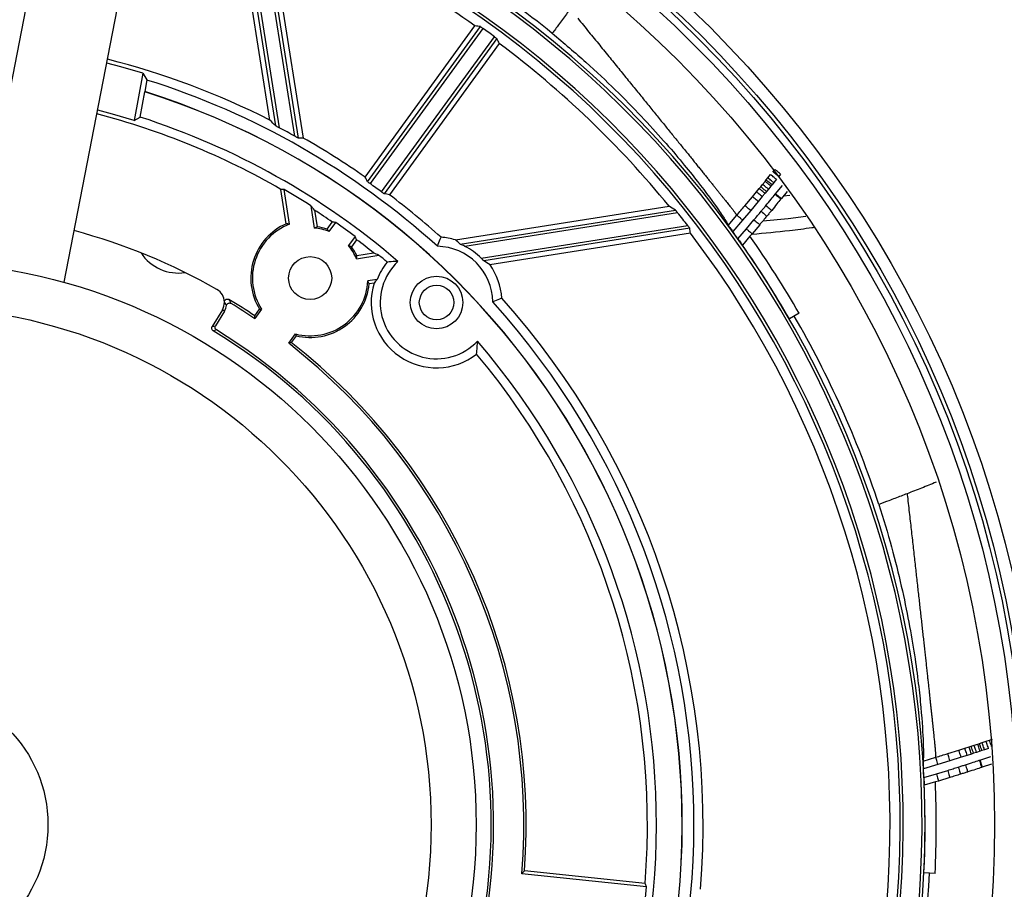
# Model space of a CAD drawing. Units: millimetres. Extents: x -299 to 606, y -217 to 562.
# Drawn here: x -182 to -116, y 135 to 193 of the extents above; entities that cross this region are included whole.
import ezdxf

# ---------------------------------------------------------------- set-up
doc = ezdxf.new("R2010")
doc.units = ezdxf.units.MM

msp = doc.modelspace()

# ---------------------------------------------------------------- linework, layer by layer
at = {"color": 7, "linetype": 'Continuous', "lineweight": 25}
for p, q in [((-177.994, 210.374), (-184.588, 176.452)), ((-178.698, 175.31), (-172.104, 209.229)), ((-165.004, 186.11), (-167.297, 200.588)), ((-164.614, 185.728), (-166.977, 200.647)), ((-166.763, 200.575), (-164.393, 185.609)), ((-163.341, 185.041), (-165.741, 200.199)), ((-165.525, 200.113), (-163.119, 184.921)), ((-165.146, 199.793), (-162.79, 184.922)), ((-158.671, 182.322), (-151.354, 192.394)), ((-158.501, 182.004), (-150.993, 192.338)), ((-150.828, 192.225), (-158.34, 181.886)), ((-157.571, 181.327), (-150.059, 191.666)), ((-149.9, 191.545), (-157.409, 181.211)), ((-149.736, 191.219), (-157.053, 181.147)), ((-173.461, 189.236), (-174.029, 186.082)), ((-173.461, 189.236), (-173.188, 188.786)), ((-173.188, 188.786), (-173.327, 188.009)), ((-173.641, 186.316), (-173.337, 188.003)), ((-173.327, 188.009), (-173.337, 188.003)), ((-174.029, 186.082), (-173.641, 186.316)), ((-131.972, 182.126), (-131.857, 182.268)), ((-131.857, 182.268), (-131.679, 182.488)), ((-131.527, 182.676), (-131.399, 182.832)), ((-131.013, 182.515), (-131.139, 182.36)), ((-132.616, 181.335), (-132.434, 181.556)), ((-132.434, 181.556), (-132.337, 181.675)), ((-132.337, 181.675), (-132.209, 181.833)), ((-132.209, 181.833), (-132.049, 182.03)), ((-132.049, 182.03), (-131.972, 182.126)), ((-131.66, 181.716), (-131.821, 181.518)), ((-131.583, 181.812), (-131.66, 181.716)), ((-131.468, 181.954), (-131.583, 181.812)), ((-131.291, 182.173), (-131.468, 181.954)), ((-131.35, 181.209), (-130.893, 181.767)), ((-163.911, 179.21), (-164.274, 181.502)), ((-163.695, 179.185), (-164.061, 181.5)), ((-133.383, 180.415), (-132.886, 181.009)), ((-132.886, 181.009), (-132.616, 181.335)), ((-132.231, 181.017), (-132.502, 180.689)), ((-132.047, 181.24), (-132.231, 181.017)), ((-131.95, 181.359), (-132.047, 181.24)), ((-131.821, 181.518), (-131.95, 181.359)), ((-130.578, 181.364), (-130.962, 180.895)), ((-130.822, 181.065), (-130.391, 181.126)), ((-162.288, 180.413), (-162.053, 178.926)), ((-152.659, 178.135), (-138.437, 180.388)), ((-132.502, 180.689), (-133.001, 180.093)), ((-162.03, 180.121), (-161.854, 179.01)), ((-152.35, 177.855), (-138.015, 180.126)), ((-137.867, 179.947), (-152.025, 177.704)), ((-134.497, 179.104), (-133.922, 179.779)), ((-133.001, 180.093), (-133.542, 179.454)), ((-161.193, 178.851), (-160.849, 179.325)), ((-161.054, 178.686), (-160.616, 179.29)), ((-150.938, 176.914), (-137.194, 179.091)), ((-133.542, 179.454), (-134.197, 178.686)), ((-133.293, 178.871), (-132.784, 179.472)), ((-132.401, 179.15), (-132.913, 178.547)), ((-159.337, 178.36), (-159.775, 177.757)), ((-137.058, 178.91), (-150.769, 176.739)), ((-137.016, 178.588), (-150.355, 176.475)), ((-133.857, 178.211), (-133.293, 178.871)), ((-133.055, 178.38), (-133.556, 177.792)), ((-132.913, 178.547), (-133.056, 178.38)), ((-159.231, 178.149), (-159.575, 177.675)), ((-159.238, 176.881), (-157.751, 177.117)), ((-159.22, 177.096), (-158.109, 177.272)), ((-157.874, 175.497), (-158.485, 175.4)), ((-158.069, 175.254), (-158.394, 175.202)), ((-168.17, 173.48), (-168.844, 172.358)), ((-168.035, 173.399), (-168.629, 172.411)), ((-168.035, 173.399), (-168.17, 173.48)), ((-165.56, 173.513), (-166.013, 172.89)), ((-166.013, 172.89), (-166.007, 173.076)), ((-166.007, 173.076), (-165.686, 173.517)), ((-165.686, 173.517), (-165.56, 173.513)), ((-129.779, 173.248), (-130.426, 172.874)), ((-168.844, 172.358), (-168.629, 172.411)), ((-163.755, 171.25), (-163.302, 171.873)), ((-163.259, 171.754), (-163.58, 171.312)), ((-163.302, 171.873), (-163.259, 171.754)), ((-163.58, 171.312), (-163.755, 171.25)), ((-117.102, 144.821), (-116.911, 144.883)), ((-119.148, 144.153), (-118.744, 144.282)), ((-118.744, 144.282), (-118.471, 144.37)), ((-118.471, 144.37), (-118.326, 144.417)), ((-118.326, 144.417), (-118.132, 144.481)), ((-118.132, 144.481), (-117.891, 144.56)), ((-117.891, 144.56), (-117.774, 144.599)), ((-117.774, 144.599), (-117.601, 144.656)), ((-117.444, 144.182), (-117.617, 144.125)), ((-117.601, 144.656), (-117.332, 144.745)), ((-117.176, 144.271), (-117.444, 144.182)), ((-117.332, 144.745), (-117.102, 144.821)), ((-121.533, 143.422), (-120.684, 143.679)), ((-119.887, 143.923), (-119.148, 144.153)), ((-118.997, 143.677), (-119.739, 143.445)), ((-118.592, 143.806), (-118.997, 143.677)), ((-118.317, 143.894), (-118.592, 143.806)), ((-118.17, 143.942), (-118.317, 143.894)), ((-117.976, 144.006), (-118.17, 143.942)), ((-117.734, 144.086), (-117.976, 144.006)), ((-117.747, 143.492), (-117.027, 143.725)), ((-117.617, 144.125), (-117.734, 144.086)), ((-120.539, 143.201), (-121.506, 142.908)), ((-119.739, 143.445), (-120.539, 143.201)), ((-116.973, 143.217), (-117.59, 143.017)), ((-121.477, 142.324), (-120.645, 142.576)), ((-120.645, 142.576), (-119.892, 142.806)), ((-119.744, 142.328), (-120.501, 142.097)), ((-120.711, 142.033), (-121.45, 141.81)), ((-120.501, 142.097), (-120.711, 142.033)), ((-139.948, 135.05), (-148.236, 135.921)), ((-140.035, 135.27), (-148.064, 136.114)), ((-120.729, 135.945), (-121.475, 135.98))]:
    msp.add_line(p, q, dxfattribs=at)
at = {"color": 7, "linetype": 'Continuous', "lineweight": 25, "flags": 128}
for points in [[(-173.461, 189.236), (-174.916, 189.658), (-175.86, 189.908)], [(-174.029, 186.082), (-175.481, 186.514), (-176.468, 186.78)], [(-131.468, 181.954), (-131.543, 182.014), (-131.615, 182.072), (-131.681, 182.125), (-131.739, 182.173), (-131.788, 182.212), (-131.824, 182.241), (-131.848, 182.26), (-131.857, 182.268)], [(-131.291, 182.173), (-131.365, 182.233), (-131.437, 182.291), (-131.503, 182.345), (-131.561, 182.392), (-131.61, 182.432), (-131.646, 182.461), (-131.67, 182.48), (-131.679, 182.488)], [(-131.183, 182.396), (-131.213, 182.421), (-131.285, 182.479), (-131.351, 182.533), (-131.409, 182.58), (-131.457, 182.619), (-131.494, 182.649), (-131.517, 182.668), (-131.527, 182.676)], [(-131.013, 182.515), (-131.087, 182.576), (-131.158, 182.634), (-131.224, 182.688), (-131.282, 182.736), (-131.33, 182.775), (-131.367, 182.805), (-131.39, 182.824), (-131.399, 182.832)], [(-132.047, 181.24), (-132.121, 181.3), (-132.193, 181.359), (-132.259, 181.413), (-132.317, 181.46), (-132.365, 181.5), (-132.401, 181.529), (-132.425, 181.549), (-132.434, 181.556)], [(-131.95, 181.359), (-132.024, 181.42), (-132.096, 181.478), (-132.162, 181.532), (-132.22, 181.579), (-132.268, 181.618), (-132.305, 181.648), (-132.328, 181.667), (-132.337, 181.675)], [(-131.821, 181.518), (-131.895, 181.578), (-131.967, 181.636), (-132.033, 181.69), (-132.091, 181.737), (-132.14, 181.777), (-132.176, 181.806), (-132.2, 181.825), (-132.209, 181.833)], [(-131.66, 181.716), (-131.735, 181.776), (-131.806, 181.834), (-131.873, 181.888), (-131.931, 181.935), (-131.979, 181.974), (-132.016, 182.004), (-132.04, 182.023), (-132.049, 182.03)], [(-131.583, 181.812), (-131.658, 181.872), (-131.729, 181.93), (-131.796, 181.983), (-131.854, 182.031), (-131.902, 182.07), (-131.939, 182.099), (-131.962, 182.118), (-131.972, 182.126)], [(-132.502, 180.689), (-132.576, 180.75), (-132.647, 180.809), (-132.712, 180.864), (-132.77, 180.912), (-132.818, 180.951), (-132.854, 180.981), (-132.877, 181.001), (-132.886, 181.009)], [(-132.231, 181.017), (-132.304, 181.078), (-132.375, 181.136), (-132.441, 181.19), (-132.499, 181.238), (-132.547, 181.278), (-132.583, 181.308), (-132.607, 181.327), (-132.616, 181.335)], [(-131.376, 181.178), (-131.363, 181.194), (-131.35, 181.209)], [(-131.376, 181.178), (-131.299, 181.116), (-131.226, 181.057), (-131.159, 181.002), (-131.099, 180.955), (-131.051, 180.916), (-131.015, 180.887), (-130.994, 180.869), (-130.987, 180.864)], [(-131.35, 181.209), (-131.274, 181.148), (-131.201, 181.088), (-131.133, 181.034), (-131.074, 180.986), (-131.026, 180.947), (-130.99, 180.918), (-130.968, 180.901), (-130.962, 180.895)], [(-130.962, 180.895), (-130.974, 180.879), (-130.987, 180.864)], [(-133.001, 180.093), (-133.074, 180.154), (-133.145, 180.214), (-133.21, 180.269), (-133.267, 180.317), (-133.315, 180.357), (-133.351, 180.387), (-133.374, 180.407), (-133.383, 180.415)], [(-131.992, 180.422), (-131.916, 180.359), (-131.843, 180.299), (-131.776, 180.244), (-131.718, 180.196), (-131.67, 180.156), (-131.634, 180.127), (-131.613, 180.109), (-131.606, 180.104)], [(-132.309, 180.039), (-132.234, 179.976), (-132.161, 179.916), (-132.094, 179.86), (-132.036, 179.812), (-131.988, 179.772), (-131.953, 179.743), (-131.932, 179.725), (-131.925, 179.719)], [(-132.19, 179.402), (-130.511, 179.565), (-129.338, 179.715), (-129.338, 179.715), (-129.338, 179.715)], [(-132.784, 179.472), (-132.709, 179.409), (-132.636, 179.348), (-132.57, 179.292), (-132.512, 179.243), (-132.464, 179.203), (-132.429, 179.174), (-132.408, 179.156), (-132.401, 179.15)], [(-168.562, 172.137), (-168.63, 172.121), (-168.776, 172.084)], [(-118.592, 143.806), (-118.621, 143.897), (-118.649, 143.985), (-118.675, 144.066), (-118.698, 144.137), (-118.717, 144.197), (-118.731, 144.242), (-118.74, 144.27), (-118.744, 144.282)], [(-118.317, 143.894), (-118.346, 143.985), (-118.375, 144.073), (-118.401, 144.154), (-118.424, 144.226), (-118.443, 144.285), (-118.458, 144.329), (-118.467, 144.358), (-118.471, 144.37)], [(-118.17, 143.942), (-118.2, 144.033), (-118.229, 144.121), (-118.255, 144.202), (-118.279, 144.273), (-118.298, 144.332), (-118.313, 144.377), (-118.322, 144.406), (-118.326, 144.417)], [(-117.976, 144.006), (-118.006, 144.097), (-118.035, 144.184), (-118.061, 144.265), (-118.085, 144.337), (-118.104, 144.396), (-118.119, 144.44), (-118.128, 144.469), (-118.132, 144.481)], [(-117.734, 144.086), (-117.764, 144.177), (-117.793, 144.264), (-117.819, 144.345), (-117.843, 144.417), (-117.863, 144.476), (-117.877, 144.52), (-117.887, 144.549), (-117.891, 144.56)], [(-117.617, 144.125), (-117.647, 144.215), (-117.676, 144.303), (-117.703, 144.384), (-117.727, 144.455), (-117.746, 144.514), (-117.761, 144.559), (-117.771, 144.587), (-117.774, 144.599)], [(-117.444, 144.182), (-117.474, 144.273), (-117.503, 144.36), (-117.53, 144.441), (-117.553, 144.512), (-117.573, 144.572), (-117.588, 144.616), (-117.597, 144.645), (-117.601, 144.656)], [(-117.176, 144.271), (-117.206, 144.362), (-117.235, 144.449), (-117.261, 144.53), (-117.285, 144.601), (-117.304, 144.66), (-117.319, 144.705), (-117.329, 144.734), (-117.332, 144.745)], [(-116.965, 144.4), (-116.977, 144.437), (-117.005, 144.524), (-117.032, 144.605), (-117.055, 144.677), (-117.075, 144.736), (-117.089, 144.781), (-117.099, 144.809), (-117.102, 144.821)], [(-119.739, 143.445), (-119.768, 143.536), (-119.795, 143.625), (-119.82, 143.706), (-119.842, 143.778), (-119.86, 143.837), (-119.874, 143.882), (-119.883, 143.911), (-119.887, 143.923)], [(-118.997, 143.677), (-119.026, 143.768), (-119.054, 143.856), (-119.079, 143.937), (-119.102, 144.009), (-119.121, 144.068), (-119.135, 144.113), (-119.144, 144.142), (-119.148, 144.153)], [(-119.186, 143.026), (-119.157, 142.932), (-119.128, 142.842), (-119.102, 142.759), (-119.079, 142.687), (-119.061, 142.628), (-119.047, 142.584), (-119.038, 142.557), (-119.036, 142.549)], [(-118.712, 143.176), (-118.682, 143.083), (-118.653, 142.993), (-118.627, 142.91), (-118.604, 142.838), (-118.585, 142.779), (-118.571, 142.735), (-118.563, 142.708), (-118.56, 142.7)], [(-117.785, 143.479), (-117.766, 143.486), (-117.747, 143.492)], [(-117.785, 143.479), (-117.754, 143.386), (-117.725, 143.297), (-117.697, 143.214), (-117.674, 143.142), (-117.654, 143.083), (-117.64, 143.039), (-117.631, 143.013), (-117.628, 143.005)], [(-117.747, 143.492), (-117.716, 143.399), (-117.686, 143.309), (-117.659, 143.227), (-117.635, 143.155), (-117.616, 143.096), (-117.601, 143.052), (-117.592, 143.026), (-117.59, 143.017)], [(-117.59, 143.017), (-117.609, 143.011), (-117.628, 143.005)], [(-119.892, 142.806), (-119.863, 142.712), (-119.835, 142.622), (-119.809, 142.539), (-119.787, 142.466), (-119.769, 142.407), (-119.755, 142.363), (-119.747, 142.336), (-119.744, 142.328)]]:
    msp.add_lwpolyline(points, dxfattribs=at)
at = {"color": 7, "linetype": 'Continuous', "lineweight": 25}
for centre, radius in [((-188.775, 139.186), 75.075), ((-188.775, 139.186), 74.262), ((-188.775, 139.186), 74.004), ((-188.775, 139.186), 73.504), ((-188.775, 139.186), 72), ((-162.325, 175.592), 1.432), ((-188.775, 139.186), 37.5), ((-153.911, 173.967), 1.75), ((-153.911, 173.967), 1.148), ((-188.775, 139.186), 34.5), ((-188.775, 139.186), 9)]:
    msp.add_circle(centre, radius, dxfattribs=at)
for centre, radius, start, end in [((-188.775, 139.186), 99.6, 1.80695, 149.47581), ((-188.775, 139.186), 98.1, 2.537, 149.45625), ((-188.775, 139.186), 93.7, 2.93639, 149.42183), ((-188.775, 139.186), 92.774, 0, 180), ((-188.775, 139.186), 92.738, 270.66371, 269.33629), ((-188.775, 139.186), 91.925, 270.66115, 80.42982), ((-188.775, 139.186), 67.369, 85.76946, 74.23054), ((-188.775, 139.186), 67.169, 85.76946, 74.23054), ((-188.775, 139.186), 65.91, 85.77709, 74.22291), ((-188.775, 139.186), 65.71, 85.77709, 74.22291), ((-188.775, 139.186), 65.05, 54.88083, 68.69971), ((-188.775, 139.186), 67.75, 51.07553, 62.72727), ((-188.775, 139.186), 65.216, 53.58258, 54.41742), ((-188.775, 139.186), 65.05, 39.30029, 53.11917), ((-188.775, 139.186), 51.209, 86.78698, 72.44226), ((-188.775, 139.186), 51.2, 86.77834, 72.45084), ((-188.775, 139.186), 52.602, 63.13317, 75.73054), ((-188.775, 139.186), 51.991, 47.81047, 72.55347), ((-188.775, 139.186), 48.898, 59.92846, 75.48255), ((-188.775, 139.186), 49.5, 49.27423, 72.19729), ((-188.775, 139.186), 52.436, 60.98355, 62.28992), ((-188.775, 139.186), 52.602, 55.08929, 60.3967), ((-188.775, 139.186), 52.436, 53.48085, 54.51915), ((-188.775, 139.186), 49.003, 57.28072, 59.71199), ((-188.775, 139.186), 52.602, 48.05173, 52.91071), ((-188.775, 139.186), 48.898, 55.17183, 56.84088), ((-188.775, 139.186), 65.216, 37.72657, 38.68298), ((-162.325, 175.592), 3.95, 113.66485, 211.682), ((-162.325, 175.592), 3.845, 110.86292, 212.72446), ((-162.325, 175.592), 3.345, 67.66806, 85.33194), ((-162.325, 175.592), 3.45, 70.84928, 82.15072), ((-188.775, 139.186), 49.003, 53.0757, 54.9243), ((-188.775, 139.186), 41, 60.40319, 74.80388), ((-153.911, 173.967), 4.352, 73.28394, 86.07127), ((-188.775, 139.186), 65.05, 355.05702, 37.28036), ((-188.775, 139.186), 67.372, 35.39702, 35.89435), ((-188.775, 139.186), 68.124, 30, 35.12253), ((-162.325, 175.592), 3.345, 22.66806, 40.33194), ((-162.325, 175.592), 3.45, 25.84928, 37.15072), ((-188.775, 139.186), 48.898, 51.15912, 52.82817), ((-153.911, 173.967), 3.741, 0.6643, 89.19849), ((-153.911, 173.967), 4.186, 44.75226, 63.21952), ((-188.775, 139.186), 67.376, 30, 34.95904), ((-171.082, 178.925), 3, 213.55104, 278.44896), ((-188.775, 139.186), 49.003, 49.87875, 50.71928), ((-153.911, 173.967), 4.247, 140.69543, 158.89203), ((-153.911, 173.967), 3.75, 133.23015, 316.63264), ((-153.911, 173.967), 4.352, 3.79151, 35.19437), ((-188.775, 139.186), 38.657, 109.52648, 58.47352), ((-188.775, 139.186), 38.5, 109.296, 58.704), ((-162.325, 175.592), 3.845, 255.27554, 357.13708), ((-162.325, 175.592), 3.95, 256.318, 354.33515), ((-153.911, 173.967), 4.352, 162.80563, 307.80636), ((-169.01, 173.984), 0.98, 0.6638, 60.40319), ((-169.01, 173.984), 0.98, 329, 0.6638), ((-169.01, 173.984), 1.137, 329, 349.18466), ((-188.775, 139.186), 40.827, 56.10553, 58.96574), ((-188.775, 139.186), 40.67, 55.96603, 58.61076), ((-188.775, 139.186), 51.991, 317.81047, 42.05232), ((-188.775, 139.186), 52.602, 355.30719, 41.81106), ((-188.775, 139.186), 67.75, 18.34826, 30), ((-188.775, 139.186), 40.67, 355.39551, 52.03397), ((-188.775, 139.186), 40.827, 355.68428, 51.89447), ((-188.775, 139.186), 49.5, 319.27423, 40.58856), ((-188.775, 139.186), 48.898, 355.40624, 39.8645), ((-188.775, 139.186), 67.372, 2.66975, 3.16708), ((-188.775, 139.186), 67.376, 357.27273, 2.23177), ((-188.775, 139.186), 68.124, 357.27273, 2.39526), ((-188.775, 139.186), 67.75, 345.62098, 357.27273), ((-188.775, 139.186), 49.003, 352.84182, 355.15818)]:
    msp.add_arc(centre, radius, start, end, dxfattribs=at)
for centre, major_axis, ratio, start_param, end_param in [((-153.439, 113.513), (70.694, -51.362), 0.866113, 2.103161, 2.107483), ((-224.111, 164.859), (70.694, -51.362), 0.866113, 1.034109, 1.038432), ((-233.533, 132.097), (89.542, 14.182), 0.866113, 0.567237, 0.573874), ((-164.953, 142.959), (47.659, 7.548), 0.866113, 1.389495, 1.396339), ((-216.862, 159.592), (56.191, -40.825), 0.866113, 1.058558, 1.063919), ((-166.733, 142.677), (44.098, 6.984), 0.866113, 1.374403, 1.379185), ((-160.689, 118.78), (56.191, -40.825), 0.866113, 2.077674, 2.083034), ((-231.753, 132.379), (85.981, 13.618), 0.866113, 0.501507, 0.506491), ((-180.285, 85.579), (-16.986, 107.248), 0.866113, 5.638195, 5.643191), ((-164.596, 175.232), (4.543, 0.719), 0.866113, 1.236634, 1.284479), ((-160.384, 175.899), (3.884, 0.615), 0.866113, 1.818906, 1.874283), ((-162.147, 119.839), (53.274, -38.706), 0.866113, 2.108135, 2.111843), ((-163.915, 176.747), (3.182, -2.312), 0.866113, 1.26731, 1.322687), ((-215.404, 158.533), (53.274, -38.706), 0.866113, 1.029749, 1.033457), ((-193.95, 171.859), (-10.353, 65.365), 0.866113, 4.678234, 4.683147), ((-160.735, 174.436), (3.182, -2.312), 0.866113, 1.818906, 1.874283), ((-154.161, 175.541), (-0.499, 3.15), 0.866113, 5.391142, 5.530328), ((-162.633, 177.533), (-0.615, 3.884), 0.866113, 4.408903, 4.464279), ((-181.968, 96.209), (-13.618, 85.981), 0.866113, 5.776694, 5.781678), ((-153.357, 170.471), (-1.108, 6.995), 0.866113, 5.592993, 5.668606), ((-161.965, 173.321), (-0.719, 4.543), 0.866113, 4.998707, 5.046551), ((-153.357, 170.471), (-1.108, 6.995), 0.866113, 0.642318, 0.690193), ((-181.625, 207.215), (9.535, 90.721), 0.661589, 3.880791, 3.884194), ((-192.223, 106.385), (6.897, 65.622), 0.866113, 5.253232, 5.25694)]:
    msp.add_ellipse(centre, major_axis=major_axis, ratio=ratio, start_param=start_param, end_param=end_param, dxfattribs=at)
for points, knots in [([(-145.016, 193.514), (-145.101, 193.398), (-145.358, 193.049), (-145.755, 192.509), (-146.068, 192.085), (-146.209, 191.894)], [0, 0, 0, 0, 0.215231, 0.645693, 1, 1, 1, 1]), ([(-144.514, 192.897), (-144.386, 192.741), (-144.133, 192.432), (-143.889, 192.13), (-143.769, 191.981)], [0, 0, 0, 0, 0.505314, 1, 1, 1, 1]), ([(-150.993, 192.338), (-150.99, 192.337), (-150.985, 192.334), (-150.954, 192.313), (-150.911, 192.284), (-150.866, 192.252), (-150.838, 192.232), (-150.828, 192.225)], [0, 0, 0, 0, 0.219617, 0.439233, 0.658857, 0.878458, 1, 1, 1, 1]), ([(-150.059, 191.666), (-150.041, 191.653), (-150.005, 191.626), (-149.957, 191.59), (-149.921, 191.562), (-149.903, 191.548), (-149.901, 191.545), (-149.9, 191.545)], [0, 0, 0, 0, 0.219537, 0.439072, 0.658645, 0.878258, 1, 1, 1, 1]), ([(-146.208, 191.894), (-145.444, 191.247), (-143.915, 189.952), (-141.34, 187.508), (-139.17, 185.198), (-137.52, 183.253), (-136.189, 181.587), (-135.189, 180.213), (-134.624, 179.362), (-134.54, 179.19), (-134.497, 179.104)], [0, 0, 0, 0, 0.094904, 0.189847, 0.379275, 0.47413, 0.568998, 0.758434, 0.879174, 1, 1, 1, 1]), ([(-143.769, 191.981), (-143.649, 191.835), (-143.406, 191.538), (-143.172, 191.248), (-143.053, 191.1)], [0, 0, 0, 0, 0.4895621, 1, 1, 1, 1]), ([(-143.053, 191.1), (-142.939, 190.962), (-142.706, 190.677), (-142.48, 190.397), (-142.364, 190.254)], [0, 0, 0, 0, 0.486051, 1, 1, 1, 1]), ([(-142.364, 190.254), (-142.255, 190.12), (-142.032, 189.847), (-141.817, 189.581), (-141.707, 189.444)], [0, 0, 0, 0, 0.4895292, 1, 1, 1, 1]), ([(-141.707, 189.444), (-141.602, 189.316), (-141.387, 189.053), (-141.178, 188.795), (-141.071, 188.662)], [0, 0, 0, 0, 0.486004, 1, 1, 1, 1]), ([(-141.071, 188.662), (-140.968, 188.535), (-140.759, 188.28), (-140.558, 188.031), (-140.456, 187.905)], [0, 0, 0, 0, 0.4948461, 1, 1, 1, 1]), ([(-140.456, 187.905), (-140.357, 187.783), (-140.156, 187.538), (-139.962, 187.297), (-139.864, 187.175)], [0, 0, 0, 0, 0.494134, 1, 1, 1, 1]), ([(-139.864, 187.175), (-139.768, 187.058), (-139.574, 186.82), (-139.388, 186.589), (-139.294, 186.473)], [0, 0, 0, 0, 0.4951491, 1, 1, 1, 1]), ([(-139.294, 186.473), (-139.203, 186.361), (-139.017, 186.134), (-138.84, 185.913), (-138.75, 185.801)], [0, 0, 0, 0, 0.494527, 1, 1, 1, 1]), ([(-164.393, 185.609), (-164.42, 185.623), (-164.477, 185.653), (-164.548, 185.691), (-164.595, 185.717), (-164.612, 185.726), (-164.614, 185.728), (-164.614, 185.728)], [0, 0, 0, 0, 0.265054, 0.562223, 0.75826, 0.955517, 1, 1, 1, 1]), ([(-138.75, 185.801), (-138.662, 185.694), (-138.485, 185.477), (-138.317, 185.268), (-138.232, 185.162)], [0, 0, 0, 0, 0.494953, 1, 1, 1, 1]), ([(-163.119, 184.921), (-163.12, 184.921), (-163.121, 184.922), (-163.133, 184.927), (-163.162, 184.943), (-163.208, 184.968), (-163.269, 185.001), (-163.316, 185.027), (-163.341, 185.041)], [0, 0, 0, 0, 0.046551, 0.199174, 0.357334, 0.539331, 0.759689, 1, 1, 1, 1]), ([(-138.232, 185.162), (-138.149, 185.061), (-137.982, 184.856), (-137.823, 184.658), (-137.743, 184.558)], [0, 0, 0, 0, 0.4942754, 1, 1, 1, 1]), ([(-137.743, 184.558), (-137.665, 184.462), (-137.506, 184.269), (-137.358, 184.084), (-137.284, 183.99)], [0, 0, 0, 0, 0.493419, 1, 1, 1, 1]), ([(-137.284, 183.99), (-137.211, 183.902), (-137.065, 183.722), (-136.927, 183.549), (-136.857, 183.462)], [0, 0, 0, 0, 0.492198, 1, 1, 1, 1]), ([(-136.857, 183.462), (-136.79, 183.38), (-136.654, 183.213), (-136.527, 183.055), (-136.463, 182.974)], [0, 0, 0, 0, 0.490898, 1, 1, 1, 1]), ([(-136.463, 182.974), (-136.402, 182.899), (-136.276, 182.745), (-136.159, 182.597), (-136.098, 182.522)], [0, 0, 0, 0, 0.488354, 1, 1, 1, 1]), ([(-136.098, 182.522), (-136.041, 182.451), (-135.924, 182.308), (-135.816, 182.172), (-135.762, 182.103)], [0, 0, 0, 0, 0.495489, 1, 1, 1, 1]), ([(-158.34, 181.886), (-158.357, 181.898), (-158.392, 181.923), (-158.44, 181.958), (-158.477, 181.985), (-158.497, 182), (-158.5, 182.003), (-158.501, 182.004)], [0, 0, 0, 0, 0.204148, 0.423668, 0.643168, 0.862667, 1, 1, 1, 1]), ([(-135.762, 182.103), (-135.709, 182.038), (-135.601, 181.906), (-135.501, 181.78), (-135.451, 181.717)], [0, 0, 0, 0, 0.4949568, 1, 1, 1, 1]), ([(-135.451, 181.717), (-135.402, 181.656), (-135.303, 181.534), (-135.212, 181.42), (-135.167, 181.362)], [0, 0, 0, 0, 0.4943696, 1, 1, 1, 1]), ([(-157.409, 181.211), (-157.411, 181.212), (-157.416, 181.214), (-157.444, 181.234), (-157.485, 181.264), (-157.53, 181.297), (-157.56, 181.319), (-157.571, 181.327)], [0, 0, 0, 0, 0.204083, 0.423639, 0.643153, 0.86265, 1, 1, 1, 1]), ([(-135.167, 181.362), (-135.123, 181.308), (-135.033, 181.198), (-134.952, 181.095), (-134.911, 181.042)], [0, 0, 0, 0, 0.493503, 1, 1, 1, 1]), ([(-134.911, 181.042), (-134.871, 180.993), (-134.79, 180.894), (-134.719, 180.803), (-134.682, 180.756)], [0, 0, 0, 0, 0.495321, 1, 1, 1, 1]), ([(-131.992, 180.422), (-131.874, 180.565), (-131.668, 180.816), (-131.464, 181.069), (-131.376, 181.178)], [0, 0, 0, 0, 0.568335, 1, 1, 1, 1]), ([(-134.682, 180.756), (-134.647, 180.713), (-134.577, 180.626), (-134.514, 180.545), (-134.482, 180.504)], [0, 0, 0, 0, 0.494745, 1, 1, 1, 1]), ([(-134.482, 180.504), (-134.451, 180.466), (-134.389, 180.39), (-134.336, 180.321), (-134.31, 180.287)], [0, 0, 0, 0, 0.498459, 1, 1, 1, 1]), ([(-134.31, 180.287), (-134.285, 180.256), (-134.234, 180.192), (-134.192, 180.137), (-134.171, 180.11)], [0, 0, 0, 0, 0.498423, 1, 1, 1, 1]), ([(-133.922, 179.779), (-133.922, 179.779), (-133.742, 179.99), (-133.563, 180.202), (-133.383, 180.415)], [0, 0, 0, 0, 0.000072, 1, 1, 1, 1]), ([(-132.309, 180.039), (-132.256, 180.103), (-132.15, 180.23), (-132.044, 180.358), (-131.992, 180.422)], [0, 0, 0, 0, 0.500007, 1, 1, 1, 1]), ([(-130.987, 180.864), (-131.075, 180.754), (-131.281, 180.5), (-131.488, 180.247), (-131.606, 180.104)], [0, 0, 0, 0, 0.430591, 1, 1, 1, 1]), ([(-138.015, 180.126), (-138.013, 180.123), (-138.008, 180.119), (-137.985, 180.092), (-137.952, 180.052), (-137.911, 180.002), (-137.881, 179.965), (-137.867, 179.947)], [0, 0, 0, 0, 0.186178, 0.371884, 0.569625, 0.793572, 1, 1, 1, 1]), ([(-134.171, 180.11), (-134.152, 180.086), (-134.112, 180.037), (-134.083, 179.997), (-134.068, 179.976)], [0, 0, 0, 0, 0.486546, 1, 1, 1, 1]), ([(-134.068, 179.976), (-134.054, 179.959), (-134.026, 179.924), (-134.005, 179.895), (-133.995, 179.88)], [0, 0, 0, 0, 0.480084, 1, 1, 1, 1]), ([(-133.946, 179.814), (-133.953, 179.823), (-133.966, 179.842), (-133.985, 179.867), (-133.995, 179.88)], [0, 0, 0, 0, 0.500004, 1, 1, 1, 1]), ([(-133.922, 179.779), (-133.924, 179.782), (-133.932, 179.793), (-133.94, 179.805), (-133.946, 179.814)], [0, 0, 0, 0, 0.301305, 1, 1, 1, 1]), ([(-132.784, 179.472), (-132.704, 179.567), (-132.545, 179.756), (-132.388, 179.945), (-132.309, 180.039)], [0, 0, 0, 0, 0.501968, 1, 1, 1, 1]), ([(-131.925, 179.719), (-132.004, 179.625), (-132.162, 179.435), (-132.321, 179.245), (-132.401, 179.15)], [0, 0, 0, 0, 0.498056, 1, 1, 1, 1]), ([(-131.606, 180.104), (-131.659, 180.039), (-131.765, 179.911), (-131.872, 179.783), (-131.925, 179.719)], [0, 0, 0, 0, 0.500009, 1, 1, 1, 1]), ([(-137.194, 179.091), (-137.176, 179.069), (-137.142, 179.024), (-137.097, 178.965), (-137.068, 178.925), (-137.059, 178.912), (-137.058, 178.911), (-137.058, 178.91)], [0, 0, 0, 0, 0.259413, 0.51954, 0.757449, 0.963661, 1, 1, 1, 1]), ([(-134.497, 179.104), (-134.494, 179.098), (-134.486, 179.086), (-134.433, 179.012), (-134.357, 178.907), (-134.274, 178.792), (-134.219, 178.715), (-134.197, 178.686)], [0, 0, 0, 0, 0.2119919, 0.4238802, 0.6386159, 0.8589712, 1, 1, 1, 1]), ([(-128.804, 178.952), (-128.848, 178.946), (-129.383, 178.874), (-130.75, 178.694), (-132.079, 178.574), (-132.913, 178.499)], [0, 0, 0, 0, 0.032326, 0.391959, 1, 1, 1, 1]), ([(-153.859, 177.708), (-153.858, 177.711), (-153.84, 177.756), (-153.76, 177.958), (-153.677, 178.155), (-153.613, 178.309)], [0, 0, 0, 0, 0.014286, 0.22486, 1, 1, 1, 1]), ([(-152.025, 177.704), (-152.033, 177.708), (-152.093, 177.739), (-152.18, 177.78), (-152.275, 177.822), (-152.325, 177.843), (-152.347, 177.853), (-152.349, 177.855), (-152.35, 177.855)], [0, 0, 0, 0, 0.060639, 0.461737, 0.652907, 0.845924, 0.937685, 1, 1, 1, 1]), ([(-133.857, 178.211), (-133.822, 178.162), (-133.754, 178.065), (-133.662, 177.937), (-133.594, 177.843), (-133.561, 177.797), (-133.558, 177.793), (-133.556, 177.792)], [0, 0, 0, 0, 0.223224, 0.446563, 0.666421, 0.879459, 1, 1, 1, 1]), ([(-156.48, 176.699), (-156.543, 176.698), (-156.79, 176.691), (-157.024, 176.672), (-157.198, 176.658)], [0, 0, 0, 0, 0.258562, 1, 1, 1, 1]), ([(-150.769, 176.739), (-150.77, 176.739), (-150.771, 176.74), (-150.779, 176.748), (-150.803, 176.774), (-150.839, 176.812), (-150.886, 176.861), (-150.921, 176.897), (-150.938, 176.914)], [0, 0, 0, 0, 0.029684, 0.196521, 0.368889, 0.560321, 0.781917, 1, 1, 1, 1]), ([(-168.03, 173.996), (-168.028, 174.018), (-168.024, 174.063), (-167.99, 174.124), (-167.94, 174.17), (-167.877, 174.196), (-167.809, 174.201), (-167.758, 174.187), (-167.733, 174.173), (-167.727, 174.169)], [0, 0, 0, 0, 0.158951, 0.317908, 0.476703, 0.635338, 0.793947, 0.952674, 1, 1, 1, 1]), ([(-167.893, 173.771), (-167.909, 173.8), (-167.949, 173.873), (-168, 173.95), (-168.03, 173.996)], [0, 0, 0, 0, 0.397, 1, 1, 1, 1]), ([(-167.893, 173.771), (-167.887, 173.793), (-167.874, 173.836), (-167.829, 173.888), (-167.77, 173.924), (-167.703, 173.937), (-167.641, 173.929), (-167.607, 173.912), (-167.592, 173.904)], [0, 0, 0, 0, 0.1748553, 0.3497158, 0.5244518, 0.6990858, 0.8737335, 1, 1, 1, 1]), ([(-167.727, 174.169), (-167.697, 174.114), (-167.646, 174.023), (-167.608, 173.938), (-167.592, 173.904)], [0, 0, 0, 0, 0.603017, 1, 1, 1, 1]), ([(-149.569, 174.255), (-149.617, 174.234), (-149.813, 174.152), (-150.014, 174.071), (-150.167, 174.012), (-150.17, 174.01)], [0, 0, 0, 0, 0.244389, 0.985714, 1, 1, 1, 1]), ([(-168.562, 172.137), (-168.58, 172.151), (-168.616, 172.178), (-168.649, 172.239), (-168.661, 172.306), (-168.652, 172.366), (-168.635, 172.398), (-168.629, 172.411)], [0, 0, 0, 0, 0.21599, 0.431984, 0.647897, 0.863778, 1, 1, 1, 1]), ([(-168.776, 172.084), (-168.794, 172.098), (-168.83, 172.125), (-168.864, 172.185), (-168.876, 172.252), (-168.867, 172.312), (-168.85, 172.345), (-168.844, 172.358)], [0, 0, 0, 0, 0.215436, 0.430876, 0.646236, 0.861562, 1, 1, 1, 1]), ([(-151.243, 170.528), (-151.236, 170.597), (-151.207, 170.876), (-151.195, 171.17), (-151.185, 171.392)], [0, 0, 0, 0, 0.247896, 1, 1, 1, 1]), ([(-120.666, 161.994), (-120.985, 161.864), (-121.625, 161.604), (-122.268, 161.356), (-122.59, 161.232)], [0, 0, 0, 0, 0.499936, 1, 1, 1, 1]), ([(-122.59, 161.232), (-122.725, 161.18), (-123.129, 161.025), (-123.756, 160.786), (-124.248, 160.598), (-124.47, 160.514)], [0, 0, 0, 0, 0.215231, 0.645693, 1, 1, 1, 1]), ([(-122.59, 161.232), (-122.583, 161.166), (-122.553, 160.9), (-122.524, 160.638), (-122.502, 160.441)], [0, 0, 0, 0, 0.246066, 1, 1, 1, 1]), ([(-124.47, 160.513), (-124.177, 159.556), (-123.59, 157.64), (-122.746, 154.191), (-122.169, 151.075), (-121.832, 148.547), (-121.613, 146.425), (-121.515, 144.729), (-121.5, 143.708), (-121.522, 143.518), (-121.533, 143.422)], [0, 0, 0, 0, 0.094904, 0.189847, 0.379275, 0.47413, 0.568998, 0.758434, 0.879174, 1, 1, 1, 1]), ([(-122.502, 160.441), (-122.479, 160.24), (-122.433, 159.844), (-122.391, 159.458), (-122.37, 159.267)], [0, 0, 0, 0, 0.505314, 1, 1, 1, 1]), ([(-122.37, 159.267), (-122.349, 159.08), (-122.305, 158.699), (-122.265, 158.329), (-122.244, 158.14)], [0, 0, 0, 0, 0.489562, 1, 1, 1, 1]), ([(-122.244, 158.14), (-122.224, 157.962), (-122.182, 157.596), (-122.143, 157.239), (-122.123, 157.055)], [0, 0, 0, 0, 0.4860511, 1, 1, 1, 1]), ([(-122.123, 157.055), (-122.103, 156.884), (-122.063, 156.534), (-122.026, 156.193), (-122.007, 156.019)], [0, 0, 0, 0, 0.4895292, 1, 1, 1, 1]), ([(-122.007, 156.019), (-121.988, 155.855), (-121.95, 155.517), (-121.914, 155.186), (-121.895, 155.017)], [0, 0, 0, 0, 0.486004, 1, 1, 1, 1]), ([(-121.895, 155.017), (-121.877, 154.855), (-121.839, 154.527), (-121.805, 154.208), (-121.787, 154.048)], [0, 0, 0, 0, 0.494846, 1, 1, 1, 1]), ([(-121.787, 154.048), (-121.77, 153.892), (-121.734, 153.577), (-121.701, 153.269), (-121.684, 153.114)], [0, 0, 0, 0, 0.494134, 1, 1, 1, 1]), ([(-121.684, 153.114), (-121.666, 152.963), (-121.632, 152.658), (-121.6, 152.363), (-121.584, 152.214)], [0, 0, 0, 0, 0.495149, 1, 1, 1, 1]), ([(-121.584, 152.214), (-121.568, 152.071), (-121.535, 151.78), (-121.504, 151.498), (-121.489, 151.356)], [0, 0, 0, 0, 0.494527, 1, 1, 1, 1]), ([(-121.489, 151.356), (-121.473, 151.218), (-121.441, 150.939), (-121.413, 150.672), (-121.399, 150.537)], [0, 0, 0, 0, 0.494953, 1, 1, 1, 1]), ([(-121.399, 150.537), (-121.384, 150.408), (-121.354, 150.145), (-121.328, 149.892), (-121.314, 149.765)], [0, 0, 0, 0, 0.494275, 1, 1, 1, 1]), ([(-121.314, 149.765), (-121.3, 149.642), (-121.272, 149.394), (-121.247, 149.158), (-121.235, 149.039)], [0, 0, 0, 0, 0.493419, 1, 1, 1, 1]), ([(-121.235, 149.039), (-121.222, 148.926), (-121.196, 148.695), (-121.173, 148.475), (-121.161, 148.364)], [0, 0, 0, 0, 0.492198, 1, 1, 1, 1]), ([(-121.161, 148.364), (-121.149, 148.259), (-121.125, 148.045), (-121.104, 147.843), (-121.094, 147.74)], [0, 0, 0, 0, 0.490898, 1, 1, 1, 1]), ([(-121.094, 147.74), (-121.083, 147.644), (-121.061, 147.447), (-121.042, 147.259), (-121.032, 147.163)], [0, 0, 0, 0, 0.488354, 1, 1, 1, 1]), ([(-121.032, 147.163), (-121.022, 147.072), (-121.001, 146.889), (-120.983, 146.716), (-120.975, 146.629)], [0, 0, 0, 0, 0.4954886, 1, 1, 1, 1]), ([(-120.975, 146.629), (-120.965, 146.545), (-120.946, 146.376), (-120.93, 146.216), (-120.922, 146.136)], [0, 0, 0, 0, 0.494957, 1, 1, 1, 1]), ([(-120.922, 146.136), (-120.914, 146.058), (-120.896, 145.902), (-120.882, 145.757), (-120.875, 145.684)], [0, 0, 0, 0, 0.4943696, 1, 1, 1, 1]), ([(-120.875, 145.684), (-120.867, 145.614), (-120.851, 145.474), (-120.839, 145.343), (-120.832, 145.276)], [0, 0, 0, 0, 0.493503, 1, 1, 1, 1]), ([(-120.832, 145.276), (-120.825, 145.213), (-120.811, 145.087), (-120.8, 144.971), (-120.795, 144.912)], [0, 0, 0, 0, 0.495321, 1, 1, 1, 1]), ([(-120.795, 144.912), (-120.789, 144.857), (-120.777, 144.745), (-120.767, 144.643), (-120.763, 144.592)], [0, 0, 0, 0, 0.4947446, 1, 1, 1, 1]), ([(-120.763, 144.592), (-120.757, 144.543), (-120.746, 144.445), (-120.739, 144.359), (-120.735, 144.316)], [0, 0, 0, 0, 0.498459, 1, 1, 1, 1]), ([(-120.735, 144.316), (-120.731, 144.276), (-120.722, 144.195), (-120.717, 144.126), (-120.714, 144.092)], [0, 0, 0, 0, 0.498423, 1, 1, 1, 1]), ([(-120.714, 144.092), (-120.711, 144.061), (-120.704, 143.998), (-120.701, 143.949), (-120.7, 143.923)], [0, 0, 0, 0, 0.4865461, 1, 1, 1, 1]), ([(-120.7, 143.923), (-120.697, 143.902), (-120.693, 143.857), (-120.691, 143.822), (-120.69, 143.803)], [0, 0, 0, 0, 0.480084, 1, 1, 1, 1]), ([(-120.686, 143.721), (-120.686, 143.733), (-120.687, 143.756), (-120.689, 143.787), (-120.69, 143.803)], [0, 0, 0, 0, 0.500004, 1, 1, 1, 1]), ([(-120.684, 143.679), (-120.684, 143.683), (-120.685, 143.696), (-120.685, 143.711), (-120.686, 143.721)], [0, 0, 0, 0, 0.301305, 1, 1, 1, 1]), ([(-120.684, 143.679), (-120.684, 143.679), (-120.418, 143.759), (-120.152, 143.841), (-119.887, 143.923)], [0, 0, 0, 0, 0.000072, 1, 1, 1, 1]), ([(-121.533, 143.422), (-121.533, 143.415), (-121.533, 143.4), (-121.528, 143.31), (-121.521, 143.181), (-121.514, 143.039), (-121.508, 142.945), (-121.506, 142.908)], [0, 0, 0, 0, 0.211992, 0.42388, 0.638616, 0.858971, 1, 1, 1, 1]), ([(-119.892, 142.806), (-119.774, 142.842), (-119.538, 142.915), (-119.303, 142.989), (-119.186, 143.026)], [0, 0, 0, 0, 0.501968, 1, 1, 1, 1]), ([(-119.186, 143.026), (-119.107, 143.051), (-118.949, 143.101), (-118.791, 143.151), (-118.712, 143.176)], [0, 0, 0, 0, 0.500007, 1, 1, 1, 1]), ([(-118.712, 143.176), (-118.536, 143.233), (-118.227, 143.333), (-117.918, 143.435), (-117.785, 143.479)], [0, 0, 0, 0, 0.568335, 1, 1, 1, 1]), ([(-117.628, 143.005), (-117.762, 142.96), (-118.072, 142.858), (-118.383, 142.757), (-118.56, 142.7)], [0, 0, 0, 0, 0.430591, 1, 1, 1, 1]), ([(-121.477, 142.324), (-121.474, 142.265), (-121.468, 142.146), (-121.461, 141.989), (-121.455, 141.873), (-121.452, 141.817), (-121.451, 141.812), (-121.45, 141.81)], [0, 0, 0, 0, 0.223224, 0.446563, 0.666421, 0.879459, 1, 1, 1, 1]), ([(-119.036, 142.549), (-119.153, 142.512), (-119.389, 142.438), (-119.626, 142.365), (-119.744, 142.328)], [0, 0, 0, 0, 0.498056, 1, 1, 1, 1]), ([(-118.56, 142.7), (-118.639, 142.675), (-118.798, 142.624), (-118.956, 142.574), (-119.036, 142.549)], [0, 0, 0, 0, 0.500009, 1, 1, 1, 1])]:
    msp.add_open_spline(points, degree=3, knots=knots, dxfattribs=at)
for points in [[(-133.542, 179.454), (-133.591, 179.496), (-133.689, 179.58), (-133.813, 179.685), (-133.901, 179.761), (-133.915, 179.773), (-133.922, 179.779)], [(-133.293, 178.871), (-133.243, 178.829), (-133.143, 178.743), (-133.016, 178.635), (-132.929, 178.561), (-132.918, 178.551), (-132.913, 178.547)], [(-120.539, 143.201), (-120.558, 143.262), (-120.595, 143.385), (-120.642, 143.541), (-120.676, 143.653), (-120.681, 143.67), (-120.684, 143.679)], [(-120.645, 142.576), (-120.626, 142.512), (-120.588, 142.386), (-120.54, 142.227), (-120.507, 142.117), (-120.503, 142.104), (-120.501, 142.097)]]:
    msp.add_open_spline(points, degree=3, dxfattribs=at)

doc.saveas('drawing.dxf')
